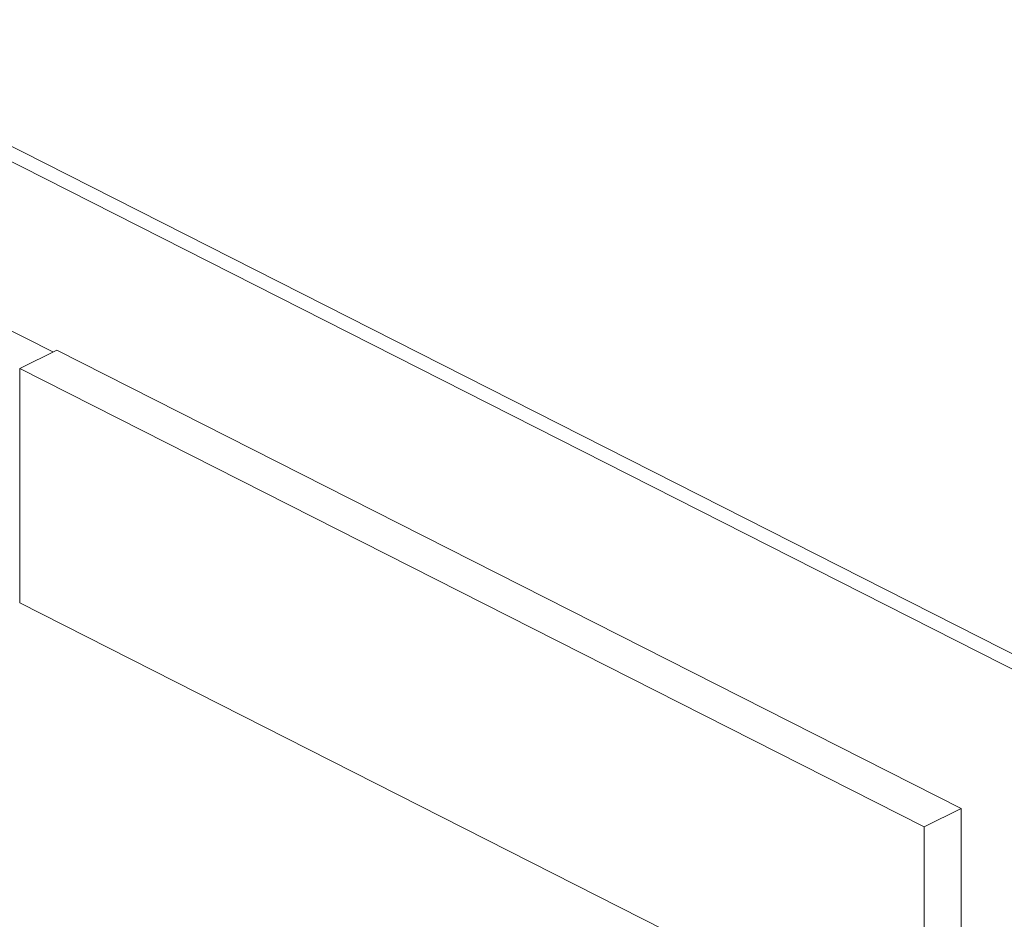
# Model space of a CAD drawing. Units: inches. Extents: x 58 to 528, y -59 to 197.
# Drawn here: x 371 to 374, y -20 to -18 of the extents above; entities that cross this region are included whole.
import ezdxf

# ---------------------------------------------------------------- set-up
doc = ezdxf.new("R2010")
doc.units = ezdxf.units.IN
doc.header["$MEASUREMENT"] = 0

# ---------------------------------------------------------------- blocks, each defined once
blk = doc.blocks.new('A$C3E9D08AA')
at = {"color": 7, "linetype": 'Continuous', "lineweight": 15}
for p, q in [((287.2991, 29.886), (280.4195, 33.3756)), ((287.2314, 29.8821), (280.4139, 33.3403)), ((281.1448, 32.5473), (280.9262, 32.6581)), ((281.0621, 32.5065), (281.1546, 32.5521)), ((281.1546, 32.5521), (283.4083, 31.409)), ((283.3157, 31.3634), (281.0621, 32.5065)), ((281.0621, 32.5065), (281.0621, 31.9219)), ((281.0621, 31.9219), (283.3157, 30.7788)), ((283.4083, 31.409), (283.3157, 31.3634)), ((283.4083, 31.409), (283.4083, 30.8244)), ((283.3157, 30.7788), (283.3157, 31.3634))]:
    blk.add_line(p, q, dxfattribs=at)

msp = doc.modelspace()

# ---------------------------------------------------------------- block references
msp.add_blockref('A$C3E9D08AA', (90.0566, -51.0404))

doc.saveas('drawing.dxf')
